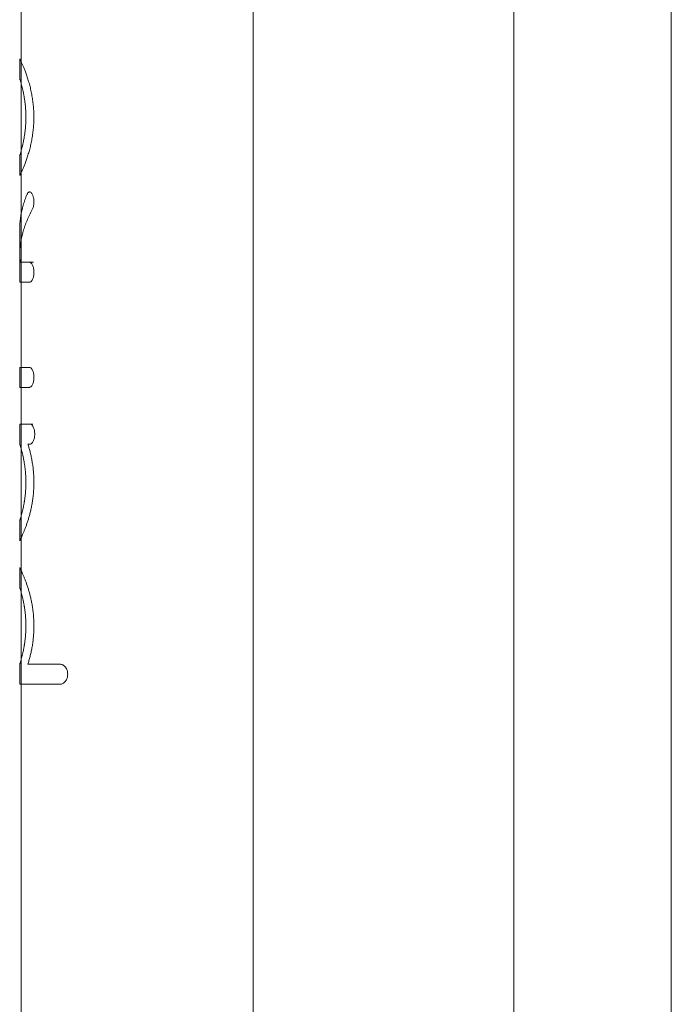
# Model space of a CAD drawing. Units: millimetres. Extents: x 1.6 to 9.6, y 6.7 to 17.4.
# Drawn here: x 2.8 to 3, y 13.5 to 13.9 of the extents above; entities that cross this region are included whole.
import ezdxf

# ---------------------------------------------------------------- set-up
doc = ezdxf.new("R2010")
doc.units = ezdxf.units.MM
doc.header["$MEASUREMENT"] = 0
doc.layers.get('0').update_dxf_attribs({"lineweight": 13})
doc.layers.add('DIASTASEIS', color=253, linetype='Continuous', lineweight=5)

# ---------------------------------------------------------------- blocks, each defined once
blk = doc.blocks.new('OPSI2_TR007')
for points in [[(6.13577, 13.45219), (6.13577, 13.64714), (6.13577, 13.84209), (6.13577, 14.03704)], [(6.19607, 14.03704), (6.19607, 13.84209), (6.19607, 13.64714), (6.19607, 13.45219)], [(5.95018, 13.79374), (5.95067, 13.79374), (5.95116, 13.79374), (5.95165, 13.79374)], [(5.95018, 13.7458), (5.95018, 13.7458), (5.95018, 13.7458), (5.95018, 13.7458)], [(5.94642, 13.73174), (5.94642, 13.73174), (5.94642, 13.73174), (5.94642, 13.73174)], [(5.94642, 13.72407), (5.94642, 13.72663), (5.94642, 13.72919), (5.94642, 13.73174)], [(5.95044, 13.73174), (5.95044, 13.73174), (5.95045, 13.73174), (5.95045, 13.73174)], [(5.95045, 13.73174), (5.95077, 13.73174), (5.95109, 13.73174), (5.95142, 13.73174)], [(5.94642, 13.72407), (5.94642, 13.72407), (5.94642, 13.72407), (5.94642, 13.72407)], [(5.95045, 13.72407), (5.95045, 13.72407), (5.95044, 13.72407), (5.95044, 13.72407)], [(5.94642, 13.68701), (5.94642, 13.68956), (5.94642, 13.69212), (5.94642, 13.69467)], [(5.94642, 13.66911), (5.94642, 13.67167), (5.94642, 13.67422), (5.94642, 13.67678)], [(5.94642, 13.66911), (5.94642, 13.66911), (5.94642, 13.66911), (5.94642, 13.66911)], [(5.94642, 13.63204), (5.94642, 13.6346), (5.94642, 13.63716), (5.94642, 13.63971)], [(5.96181, 13.63972), (5.96181, 13.63972), (5.96182, 13.63972), (5.96182, 13.63972)], [(5.94642, 13.63204), (5.94642, 13.63204), (5.94642, 13.63204), (5.94642, 13.63204)], [(5.94642, 13.63204), (5.94642, 13.63204), (5.94642, 13.63204), (5.94642, 13.63204)]]:
    blk.add_open_spline(points, degree=3)
for points, degree, knots in [([(5.94642, 13.8717), (5.94642, 13.8717), (5.94642, 13.8717), (5.94642, 13.8717), (5.94642, 13.8717), (5.94642, 13.8717), (5.94642, 13.87169), (5.94642, 13.87169), (5.94643, 13.87169), (5.94643, 13.87167), (5.94644, 13.87167), (5.94645, 13.87164), (5.94645, 13.87163), (5.94648, 13.87158), (5.9465, 13.87154), (5.94654, 13.87145), (5.94657, 13.87139), (5.94666, 13.8712), (5.94674, 13.87104), (5.94693, 13.87064), (5.94704, 13.8704), (5.94729, 13.86986), (5.94743, 13.86955), (5.94773, 13.86886), (5.9479, 13.86847), (5.94824, 13.86764), (5.94842, 13.86719), (5.94879, 13.86622), (5.94898, 13.8657), (5.94935, 13.86461), (5.94954, 13.86403), (5.9499, 13.86284), (5.95008, 13.86222), (5.95042, 13.86094), (5.95058, 13.86029), (5.95087, 13.85895), (5.95101, 13.85827), (5.95125, 13.85689), (5.95136, 13.8562), (5.95154, 13.85481), (5.95162, 13.85411), (5.95174, 13.85273), (5.95178, 13.85204), (5.95184, 13.85068), (5.95186, 13.85001), (5.95186, 13.84867), (5.95184, 13.848), (5.95179, 13.84664), (5.95174, 13.84595), (5.95162, 13.84456), (5.95154, 13.84387), (5.95136, 13.84248), (5.95125, 13.84178), (5.95101, 13.84041), (5.95088, 13.83973), (5.95058, 13.83839), (5.95042, 13.83773), (5.95008, 13.83645), (5.94991, 13.83583), (5.94954, 13.83464), (5.94935, 13.83407), (5.94898, 13.83297), (5.94879, 13.83246), (5.94842, 13.83149), (5.94824, 13.83103), (5.9479, 13.8302), (5.94774, 13.82982), (5.94743, 13.82912), (5.94729, 13.82881), (5.94704, 13.82827), (5.94693, 13.82803), (5.94674, 13.82763), (5.94666, 13.82747), (5.94657, 13.82728), (5.94654, 13.82722), (5.9465, 13.82713), (5.94648, 13.82709), (5.94645, 13.82704), (5.94645, 13.82703), (5.94644, 13.82701), (5.94643, 13.827), (5.94643, 13.82699), (5.94642, 13.82698), (5.94642, 13.82698), (5.94642, 13.82698), (5.94642, 13.82697), (5.94642, 13.82697), (5.94642, 13.82697), (5.94642, 13.82697), (5.94642, 13.82697)], 3, [-213.6283, -213.6283, -213.6283, -213.6283, -213.251917, -213.251917, -212.873831, -212.873831, -212.494054, -212.494054, -212.112595, -212.112595, -211.344607, -211.344607, -210.570061, -210.570061, -209.001139, -209.001139, -207.407493, -207.407493, -204.151738, -204.151738, -200.813373, -200.813373, -197.405757, -197.405757, -193.944206, -193.944206, -190.445761, -190.445761, -186.92847, -186.92847, -183.410884, -183.410884, -179.911909, -179.911909, -176.449686, -176.449686, -173.041239, -173.041239, -169.701994, -169.701994, -166.445433, -166.445433, -163.282871, -163.282871, -160.223361, -160.223361, -157.163987, -157.163987, -154.001562, -154.001562, -150.745129, -150.745129, -147.405991, -147.405991, -143.997614, -143.997614, -140.535408, -140.535408, -137.036383, -137.036383, -133.518671, -133.518671, -130.000867, -130.000867, -126.501857, -126.501857, -123.039723, -123.039723, -119.631541, -119.631541, -116.292666, -116.292666, -113.036491, -113.036491, -111.442673, -111.442673, -109.87361, -109.87361, -109.099004, -109.099004, -108.330964, -108.330964, -107.949482, -107.949482, -107.569684, -107.569684, -107.191578, -107.191578, -106.815177, -106.815177, -106.815177, -106.815177]), ([(5.94642, 13.86404), (5.94642, 13.86429), (5.94642, 13.86455), (5.94642, 13.86645), (5.94642, 13.86835), (5.94642, 13.87003), (5.94642, 13.8717)], 2, [9.865585, 9.865585, 9.865585, 10, 10, 11, 11, 11.88212, 11.88212, 11.88212]), ([(5.94642, 13.83464), (5.94642, 13.83464), (5.94642, 13.83464), (5.94642, 13.83464), (5.94642, 13.83464), (5.94642, 13.83464), (5.94642, 13.83465), (5.94642, 13.83466), (5.94643, 13.83468), (5.94645, 13.83474), (5.94647, 13.8348), (5.94652, 13.83497), (5.94656, 13.83508), (5.94664, 13.83534), (5.94669, 13.83549), (5.9468, 13.83585), (5.94686, 13.83605), (5.94699, 13.83651), (5.94706, 13.83676), (5.94721, 13.83731), (5.94729, 13.83761), (5.94745, 13.83824), (5.94753, 13.83858), (5.94769, 13.8393), (5.94777, 13.83968), (5.94793, 13.84046), (5.94801, 13.84087), (5.94816, 13.84171), (5.94823, 13.84214), (5.94836, 13.84302), (5.94842, 13.84347), (5.94853, 13.84437), (5.94857, 13.84483), (5.94865, 13.84574), (5.94869, 13.8462), (5.94874, 13.84711), (5.94876, 13.84756), (5.94879, 13.84846), (5.94879, 13.8489), (5.94879, 13.84978), (5.94879, 13.85022), (5.94876, 13.85111), (5.94874, 13.85156), (5.94869, 13.85247), (5.94865, 13.85293), (5.94857, 13.85384), (5.94853, 13.8543), (5.94842, 13.8552), (5.94836, 13.85565), (5.94823, 13.85653), (5.94816, 13.85696), (5.94801, 13.8578), (5.94793, 13.85821), (5.94777, 13.85899), (5.94769, 13.85937), (5.94753, 13.86009), (5.94745, 13.86043), (5.94729, 13.86107), (5.94721, 13.86136), (5.94706, 13.86191), (5.94699, 13.86216), (5.94686, 13.86262), (5.94679, 13.86282), (5.94669, 13.86318), (5.94664, 13.86334), (5.94656, 13.8636), (5.94652, 13.8637), (5.94647, 13.86387), (5.94645, 13.86394), (5.94643, 13.864), (5.94642, 13.86401), (5.94642, 13.86403), (5.94642, 13.86403), (5.94642, 13.86403), (5.94642, 13.86403), (5.94642, 13.86404), (5.94642, 13.86404), (5.94642, 13.86404)], 3, [75.39957, 75.39957, 75.39957, 75.39957, 75.665272, 75.665272, 75.932178, 75.932178, 76.469611, 76.469611, 77.558941, 77.558941, 79.790859, 79.790859, 82.089293, 82.089293, 84.446062, 84.446062, 86.851729, 86.851729, 89.295414, 89.295414, 91.765144, 91.765144, 94.248112, 94.248112, 96.731223, 96.731223, 99.201146, 99.201146, 101.645079, 101.645079, 104.051018, 104.051018, 106.408084, 106.408084, 108.70677, 108.70677, 110.939096, 110.939096, 113.098674, 113.098674, 115.258148, 115.258148, 117.490355, 117.490355, 119.788905, 119.788905, 122.145816, 122.145816, 124.551578, 124.551578, 126.995311, 126.995311, 129.465012, 129.465012, 131.947881, 131.947881, 134.430817, 134.430817, 136.900509, 136.900509, 139.344158, 139.344158, 141.7498, 141.7498, 144.106565, 144.106565, 146.405023, 146.405023, 148.636993, 148.636993, 149.726362, 149.726362, 150.263816, 150.263816, 150.530734, 150.530734, 150.796447, 150.796447, 150.796447, 150.796447]), ([(5.94761, 13.85974), (5.94761, 13.85973), (5.94761, 13.85973), (5.94769, 13.85937), (5.94777, 13.859), (5.94793, 13.85821), (5.94801, 13.8578), (5.94816, 13.85696), (5.94823, 13.85653), (5.94836, 13.85565), (5.94842, 13.8552), (5.94853, 13.8543), (5.94857, 13.85384), (5.94866, 13.85293), (5.94869, 13.85247), (5.94874, 13.85156), (5.94876, 13.85111), (5.94879, 13.85022), (5.94879, 13.84978), (5.94879, 13.8489), (5.94879, 13.84845), (5.94876, 13.84756), (5.94874, 13.84711), (5.94869, 13.8462), (5.94866, 13.84574), (5.94858, 13.84483), (5.94853, 13.84437), (5.94842, 13.84347), (5.94836, 13.84302), (5.94823, 13.84214), (5.94816, 13.84171), (5.94801, 13.84087), (5.94793, 13.84046), (5.94777, 13.83968), (5.94769, 13.8393), (5.94753, 13.83858), (5.94745, 13.83824), (5.94729, 13.83761), (5.94721, 13.83731), (5.94706, 13.83676), (5.94699, 13.83651), (5.94686, 13.83605), (5.9468, 13.83585), (5.94669, 13.83549), (5.94664, 13.83534), (5.94656, 13.83508), (5.94652, 13.83497), (5.94648, 13.83484), (5.94647, 13.8348), (5.94646, 13.83477)], 3, [18.837024, 18.837024, 18.837024, 18.837024, 18.848867, 18.848867, 21.331989, 21.331989, 23.801921, 23.801921, 26.245859, 26.245859, 28.651799, 28.651799, 31.008862, 31.008862, 33.307543, 33.307543, 35.539863, 35.539863, 37.699437, 37.699437, 39.858914, 39.858914, 42.091135, 42.091135, 44.389717, 44.389717, 46.746686, 46.746686, 49.152539, 49.152539, 51.596401, 51.596401, 54.066271, 54.066271, 56.549345, 56.549345, 59.032515, 59.032515, 61.502455, 61.502455, 63.946351, 63.946351, 66.352217, 66.352217, 68.709188, 68.709188, 71.007731, 71.007731, 72.147237, 72.147237, 72.147237, 72.147237]), ([(5.94642, 13.82697), (5.94642, 13.82865), (5.94642, 13.83032), (5.94642, 13.83222), (5.94642, 13.83413), (5.94642, 13.83438), (5.94642, 13.83464)], 2, [0.117679, 0.117679, 0.117679, 1, 1, 2, 2, 2.134424, 2.134424, 2.134424]), ([(5.94642, 13.80629), (5.94642, 13.80634), (5.94642, 13.80638), (5.94642, 13.80651), (5.94642, 13.8066), (5.94642, 13.80686), (5.94642, 13.80703), (5.94645, 13.80791), (5.94649, 13.80861), (5.94662, 13.81001), (5.94671, 13.81071), (5.94694, 13.81211), (5.94707, 13.81281), (5.94739, 13.8142), (5.94757, 13.8149), (5.94797, 13.8163), (5.9482, 13.817), (5.94869, 13.8184), (5.94896, 13.8191), (5.94925, 13.8198)], 3, [-227.511095, -227.511095, -227.511095, -227.511095, -227.203183, -227.203183, -226.564548, -226.564548, -225.287279, -225.287279, -220.178202, -220.178202, -215.069124, -215.069124, -209.960047, -209.960047, -204.850969, -204.850969, -199.741892, -199.741892, -194.632814, -194.632814, -194.632814, -194.632814]), ([(5.94925, 13.8198), (5.94932, 13.81996), (5.94939, 13.8201), (5.94955, 13.82035), (5.94964, 13.82045), (5.94982, 13.8206), (5.94992, 13.82065), (5.95007, 13.82069), (5.95012, 13.8207), (5.95018, 13.8207)], 3, [-194.632814, -194.632814, -194.632814, -194.632814, -193.563412, -193.563412, -192.473029, -192.473029, -191.38267, -191.38267, -190.792792, -190.792792, -190.792792, -190.792792]), ([(5.95018, 13.8207), (5.95022, 13.8207), (5.95027, 13.82069), (5.95041, 13.82066), (5.95051, 13.82062), (5.95072, 13.82048), (5.95082, 13.82038), (5.95102, 13.82015), (5.95111, 13.82001), (5.95129, 13.81969), (5.95137, 13.81952), (5.95151, 13.81914), (5.95158, 13.81893), (5.95169, 13.81849), (5.95174, 13.81826), (5.95181, 13.81778), (5.95184, 13.81753), (5.95186, 13.81703), (5.95186, 13.81678), (5.95184, 13.81628), (5.95182, 13.81604), (5.95176, 13.81556), (5.95171, 13.81532), (5.9516, 13.81487), (5.95154, 13.81466), (5.95139, 13.81427), (5.95131, 13.81409), (5.95123, 13.81393)], 3, [-190.792792, -190.792792, -190.792792, -190.792792, -190.313342, -190.313342, -189.244017, -189.244017, -188.153662, -188.153662, -187.063274, -187.063274, -185.993867, -185.993867, -184.924431, -184.924431, -183.83395, -183.83395, -182.743445, -182.743445, -181.673948, -181.673948, -180.604458, -180.604458, -179.513963, -179.513963, -178.423482, -178.423482, -177.354041, -177.354041, -177.354041, -177.354041]), ([(5.95123, 13.81393), (5.95085, 13.81323), (5.9505, 13.81254), (5.94984, 13.81116), (5.94953, 13.81046), (5.94896, 13.80908), (5.94869, 13.80839), (5.9482, 13.807), (5.94798, 13.80631), (5.94758, 13.80492), (5.9474, 13.80423), (5.94708, 13.80285), (5.94695, 13.80216), (5.94672, 13.80077), (5.94663, 13.80008), (5.94653, 13.79904), (5.9465, 13.79869), (5.94646, 13.798), (5.94644, 13.79765), (5.94643, 13.79731)], 3, [-177.354041, -177.354041, -177.354041, -177.354041, -172.297346, -172.297346, -167.240651, -167.240651, -162.183956, -162.183956, -157.12726, -157.12726, -152.070565, -152.070565, -147.01387, -147.01387, -141.957175, -141.957175, -139.428827, -139.428827, -136.900479, -136.900479, -136.900479, -136.900479]), ([(5.94642, 13.78607), (5.94642, 13.78736), (5.94642, 13.78866), (5.94642, 13.79013), (5.94642, 13.79161), (5.94642, 13.79308), (5.94642, 13.79455), (5.94642, 13.79602), (5.94642, 13.79749), (5.94642, 13.79897), (5.94642, 13.80044), (5.94642, 13.80191), (5.94642, 13.80338), (5.94642, 13.80484), (5.94642, 13.80629)], 2, [0.117647, 0.117647, 0.117647, 1, 1, 2, 2, 3, 3, 4, 4, 5, 5, 6, 6, 6.98946, 6.98946, 6.98946]), ([(5.94643, 13.79731), (5.94645, 13.79671), (5.94647, 13.79612), (5.94654, 13.79493), (5.94658, 13.79433), (5.94663, 13.79373)], 3, [-136.900479, -136.900479, -136.900479, -136.900479, -133.138839, -133.138839, -129.377198, -129.377198, -129.377198, -129.377198]), ([(5.94663, 13.79373), (5.9467, 13.79373), (5.94686, 13.79373), (5.9472, 13.79373), (5.94778, 13.79373), (5.94871, 13.79374), (5.94967, 13.79374), (5.95018, 13.79374)], 3, [-129.377198, -129.377198, -129.377198, -129.377198, -126.268754, -123.017504, -119.766254, -113.263754, -107.278756, -107.278756, -107.278756, -107.278756]), ([(5.95018, 13.79374), (5.95028, 13.79374), (5.95038, 13.79371), (5.95058, 13.79361), (5.95069, 13.79354), (5.95089, 13.79335), (5.95099, 13.79323), (5.95117, 13.79295), (5.95126, 13.79279), (5.95142, 13.79244), (5.95149, 13.79224), (5.95162, 13.79183), (5.95168, 13.7916), (5.95177, 13.79113), (5.9518, 13.79089), (5.95185, 13.7904), (5.95186, 13.79015), (5.95186, 13.78965), (5.95185, 13.7894), (5.9518, 13.78891), (5.95177, 13.78867), (5.95168, 13.7882), (5.95162, 13.78798), (5.95149, 13.78756), (5.95142, 13.78737), (5.95126, 13.78701), (5.95117, 13.78686), (5.95099, 13.78658), (5.95089, 13.78646), (5.95069, 13.78626), (5.95059, 13.78619), (5.95038, 13.78609), (5.95028, 13.78607), (5.95018, 13.78607)], 3, [-107.277003, -107.277003, -107.277003, -107.277003, -106.209371, -106.209371, -105.11897, -105.11897, -104.028559, -104.028559, -102.959157, -102.959157, -101.889754, -101.889754, -100.799331, -100.799331, -99.708902, -99.708902, -98.639485, -98.639485, -97.570071, -97.570071, -96.479638, -96.479638, -95.389194, -95.389194, -94.31976, -94.31976, -93.250328, -93.250328, -92.159879, -92.159879, -91.069426, -91.069426, -89.999993, -89.999993, -89.999993, -89.999993]), ([(5.95018, 13.78607), (5.94967, 13.78607), (5.94871, 13.78607), (5.94778, 13.78607), (5.9472, 13.78607), (5.94685, 13.78607), (5.94661, 13.78607), (5.94648, 13.78607), (5.94643, 13.78607), (5.94642, 13.78607), (5.94642, 13.78607)], 3, [-89.999993, -89.999993, -89.999993, -89.999993, -84.014995, -77.512495, -74.261245, -71.009995, -67.758746, -64.507496, -62.881871, -61.256246, -61.256246, -61.256246, -61.256246]), ([(5.94642, 13.75347), (5.94642, 13.75347), (5.94642, 13.75347), (5.94642, 13.75347), (5.94643, 13.75347), (5.94644, 13.75347), (5.94647, 13.75347), (5.94651, 13.75347), (5.94658, 13.75347), (5.94675, 13.75347), (5.94711, 13.75347), (5.94774, 13.75347), (5.94855, 13.75347), (5.94939, 13.75347), (5.94997, 13.75347), (5.95018, 13.75347)], 3, [192.64495, 192.64495, 192.64495, 192.64495, 193.221116, 193.797281, 194.373447, 194.949612, 196.101943, 197.254274, 198.406605, 200.711268, 205.320592, 209.929916, 214.53924, 219.148565, 221.644179, 221.644179, 221.644179, 221.644179]), ([(5.94642, 13.7458), (5.94642, 13.74709), (5.94642, 13.74838), (5.94642, 13.74984), (5.94642, 13.7513), (5.94642, 13.75239), (5.94642, 13.75347)], 2, [0.117647, 0.117647, 0.117647, 1, 1, 2, 2, 2.743195, 2.743195, 2.743195]), ([(5.95018, 13.75347), (5.95028, 13.75347), (5.95038, 13.75345), (5.95059, 13.75335), (5.95069, 13.75328), (5.95089, 13.75308), (5.95099, 13.75296), (5.95118, 13.75268), (5.95126, 13.75253), (5.95142, 13.75218), (5.95149, 13.75198), (5.95162, 13.75157), (5.95168, 13.75134), (5.95177, 13.75087), (5.95181, 13.75063), (5.95185, 13.75014), (5.95187, 13.74989), (5.95187, 13.74938), (5.95185, 13.74913), (5.95181, 13.74863), (5.95177, 13.7484), (5.95168, 13.74794), (5.95163, 13.74773), (5.9515, 13.74731), (5.95142, 13.74711), (5.95126, 13.74675), (5.95117, 13.74659), (5.95099, 13.74631), (5.95089, 13.74619), (5.95069, 13.746), (5.95059, 13.74592), (5.95038, 13.74583), (5.95028, 13.7458), (5.95018, 13.7458)], 3, [221.645776, 221.645776, 221.645776, 221.645776, 222.616421, 222.616421, 223.607758, 223.607758, 224.599073, 224.599073, 225.571254, 225.571254, 226.533721, 226.533721, 227.534741, 227.534741, 228.516511, 228.516511, 229.498263, 229.498263, 230.499078, 230.499078, 231.461336, 231.461336, 232.423781, 232.423781, 233.424856, 233.424856, 234.406752, 234.406752, 235.388681, 235.388681, 236.389701, 236.389701, 237.348745, 237.348745, 237.348745, 237.348745]), ([(5.95018, 13.7458), (5.94997, 13.7458), (5.94939, 13.7458), (5.94855, 13.7458), (5.94774, 13.7458), (5.94711, 13.7458), (5.94675, 13.7458), (5.94658, 13.7458), (5.94651, 13.7458), (5.94647, 13.7458), (5.94644, 13.7458), (5.94643, 13.7458), (5.94642, 13.7458), (5.94642, 13.7458), (5.94642, 13.7458), (5.94642, 13.7458)], 3, [0, 0, 0, 0, 2.495617, 7.104941, 11.714266, 16.32359, 20.932914, 23.237576, 24.389907, 25.542238, 26.694569, 27.270735, 27.8469, 28.423066, 28.999232, 28.999232, 28.999232, 28.999232]), ([(5.94642, 13.73174), (5.94642, 13.73174), (5.94644, 13.73174), (5.94652, 13.73174), (5.94665, 13.73174), (5.94688, 13.73174), (5.94728, 13.73174), (5.94795, 13.73174), (5.9488, 13.73174), (5.94965, 13.73174), (5.95024, 13.73174), (5.95044, 13.73174)], 3, [172.055937, 172.055937, 172.055937, 172.055937, 174.996785, 177.937633, 180.878482, 183.81933, 189.701027, 195.582723, 201.46442, 207.346116, 210.390115, 210.390115, 210.390115, 210.390115]), ([(5.95045, 13.73174), (5.95055, 13.73174), (5.95065, 13.73172), (5.95086, 13.73162), (5.95097, 13.73155), (5.95117, 13.73136), (5.95127, 13.73124), (5.95146, 13.73096), (5.95155, 13.7308), (5.95172, 13.73044), (5.9518, 13.73024), (5.95193, 13.72983), (5.95199, 13.72961), (5.95208, 13.72914), (5.95212, 13.72889), (5.95216, 13.7284), (5.95218, 13.72815), (5.95218, 13.72767), (5.95216, 13.72742), (5.95212, 13.72693), (5.95208, 13.72668), (5.95199, 13.72621), (5.95193, 13.72599), (5.9518, 13.72557), (5.95172, 13.72538), (5.95155, 13.72502), (5.95146, 13.72486), (5.95127, 13.72458), (5.95117, 13.72446), (5.95097, 13.72427), (5.95086, 13.72419), (5.95065, 13.7241), (5.95055, 13.72407), (5.95045, 13.72407)], 3, [210.402303, 210.402303, 210.402303, 210.402303, 211.627824, 211.627824, 212.942003, 212.942003, 214.205312, 214.205312, 215.493384, 215.493384, 216.781447, 216.781447, 218.044616, 218.044616, 219.358535, 219.358535, 220.595948, 220.595948, 221.83331, 221.83331, 223.147179, 223.147179, 224.4103, 224.4103, 225.698328, 225.698328, 226.986506, 226.986506, 228.249929, 228.249929, 229.564224, 229.564224, 230.79067, 230.79067, 230.79067, 230.79067]), ([(5.94642, 13.69467), (5.94642, 13.69467), (5.94642, 13.69467), (5.94642, 13.69468), (5.94642, 13.69468), (5.94642, 13.69468), (5.94642, 13.69468), (5.94642, 13.6947), (5.94643, 13.69471), (5.94645, 13.69478), (5.94647, 13.69484), (5.94652, 13.69501), (5.94656, 13.69511), (5.94664, 13.69537), (5.94669, 13.69553), (5.9468, 13.69589), (5.94686, 13.69609), (5.94699, 13.69655), (5.94706, 13.6968), (5.94721, 13.69735), (5.94729, 13.69764), (5.94745, 13.69828), (5.94753, 13.69862), (5.9477, 13.69934), (5.94778, 13.69972), (5.94794, 13.7005), (5.94802, 13.70091), (5.94816, 13.70175), (5.94824, 13.70218), (5.94837, 13.70306), (5.94843, 13.70351), (5.94853, 13.70441), (5.94858, 13.70487), (5.94866, 13.70578), (5.94869, 13.70624), (5.94875, 13.70715), (5.94877, 13.7076), (5.94879, 13.70849), (5.9488, 13.70893), (5.9488, 13.70982), (5.94879, 13.71026), (5.94877, 13.71115), (5.94875, 13.7116), (5.94869, 13.71251), (5.94866, 13.71297), (5.94858, 13.71388), (5.94853, 13.71434), (5.94842, 13.71524), (5.94836, 13.71569), (5.94823, 13.71657), (5.94816, 13.717), (5.94802, 13.71784), (5.94794, 13.71825), (5.94778, 13.71903), (5.9477, 13.71941), (5.94753, 13.72013), (5.94745, 13.72047), (5.94729, 13.7211), (5.94721, 13.7214), (5.94706, 13.72195), (5.94699, 13.7222), (5.94686, 13.72266), (5.9468, 13.72286), (5.94669, 13.72322), (5.94664, 13.72337), (5.94656, 13.72363), (5.94652, 13.72374), (5.94647, 13.72391), (5.94645, 13.72397), (5.94643, 13.72403), (5.94642, 13.72405), (5.94642, 13.72406), (5.94642, 13.72407), (5.94642, 13.72407), (5.94642, 13.72407), (5.94642, 13.72407)], 3, [235.503737, 235.503737, 235.503737, 235.503737, 235.769411, 235.769411, 236.036289, 236.036289, 236.573679, 236.573679, 237.662944, 237.662944, 239.894747, 239.894747, 242.193349, 242.193349, 244.550358, 244.550358, 246.956363, 246.956363, 249.400425, 249.400425, 251.870531, 251.870531, 254.35384, 254.35384, 256.83722, 256.83722, 259.30732, 259.30732, 261.751324, 261.751324, 264.157233, 264.157233, 266.514185, 266.514185, 268.812693, 268.812693, 271.044801, 271.044801, 273.204147, 273.204147, 275.36339, 275.36339, 277.595379, 277.595379, 279.89375, 279.89375, 282.250547, 282.250547, 284.65628, 284.65628, 287.100084, 287.100084, 289.569962, 289.569962, 292.0531, 292.0531, 294.536377, 294.536377, 297.006445, 297.006445, 299.45047, 299.45047, 301.85645, 301.85645, 304.213456, 304.213456, 306.512077, 306.512077, 308.743949, 308.743949, 309.833251, 309.833251, 310.370663, 310.370663, 310.637552, 310.637552, 310.637552, 310.637552]), ([(5.94954, 13.72407), (5.94968, 13.72363), (5.94983, 13.72316), (5.9501, 13.7222), (5.95024, 13.7217), (5.95051, 13.72065), (5.95064, 13.72011), (5.95088, 13.71899), (5.951, 13.71842), (5.95121, 13.71724), (5.95131, 13.71663), (5.95148, 13.7154), (5.95156, 13.71477), (5.95169, 13.71349), (5.95174, 13.71285), (5.95182, 13.71155), (5.95185, 13.71089), (5.95187, 13.70958), (5.95187, 13.70892), (5.95184, 13.70761), (5.95181, 13.70695), (5.95173, 13.70566), (5.95167, 13.70502), (5.95154, 13.70376), (5.95146, 13.70314), (5.95128, 13.70193), (5.95118, 13.70133), (5.95097, 13.70017), (5.95085, 13.69961), (5.95061, 13.69852), (5.95048, 13.69799), (5.95022, 13.69698), (5.95009, 13.69649), (5.94981, 13.69553), (5.94967, 13.69507), (5.94938, 13.69417), (5.94923, 13.69373), (5.94893, 13.69287), (5.94878, 13.69246), (5.94848, 13.69167), (5.94833, 13.69129), (5.94804, 13.69056), (5.9479, 13.69022), (5.94762, 13.68959), (5.94749, 13.68929), (5.94725, 13.68875), (5.94714, 13.6885), (5.94693, 13.68807), (5.94684, 13.68787), (5.94668, 13.68755), (5.94662, 13.68741), (5.94651, 13.6872), (5.94647, 13.68712), (5.94644, 13.68704), (5.94643, 13.68703), (5.94642, 13.68701), (5.94642, 13.68701), (5.94642, 13.68701), (5.94642, 13.68701), (5.94642, 13.68701), (5.94642, 13.68701), (5.94642, 13.68701)], 3, [2.225769, 2.225769, 2.225769, 2.225769, 4.7039, 4.7039, 7.244356, 7.244356, 9.840775, 9.840775, 12.485733, 12.485733, 15.170837, 15.170837, 17.886848, 17.886848, 20.623857, 20.623857, 23.371483, 23.371483, 26.119187, 26.119187, 28.856266, 28.856266, 31.572342, 31.572342, 34.257514, 34.257514, 36.902555, 36.902555, 39.499082, 39.499082, 42.039678, 42.039678, 44.517979, 44.517979, 46.996289, 46.996289, 49.537049, 49.537049, 52.1339, 52.1339, 54.779382, 54.779382, 57.465116, 57.465116, 60.18175, 60.18175, 62.919362, 62.919362, 65.667517, 65.667517, 68.415505, 68.415505, 71.152837, 71.152837, 72.514434, 72.514434, 72.853693, 72.853693, 73.192519, 73.192519, 73.513227, 73.513227, 73.513227, 73.513227]), ([(5.94643, 13.72404), (5.94643, 13.72403), (5.94643, 13.72402), (5.94645, 13.72397), (5.94647, 13.72391), (5.94652, 13.72374), (5.94656, 13.72363), (5.94664, 13.72337), (5.94669, 13.72322), (5.9468, 13.72286), (5.94686, 13.72266), (5.94699, 13.7222), (5.94706, 13.72195), (5.94721, 13.7214), (5.94729, 13.7211), (5.94745, 13.72047), (5.94753, 13.72013), (5.94769, 13.71941), (5.94778, 13.71903), (5.94794, 13.71825), (5.94801, 13.71784), (5.94816, 13.717), (5.94823, 13.71657), (5.94836, 13.71569), (5.94842, 13.71524), (5.94853, 13.71434), (5.94858, 13.71388), (5.94866, 13.71297), (5.94869, 13.71251), (5.94875, 13.7116), (5.94877, 13.71115), (5.94879, 13.71026), (5.9488, 13.70982), (5.9488, 13.70893), (5.94879, 13.70849), (5.94877, 13.7076), (5.94875, 13.70715), (5.94869, 13.70624), (5.94866, 13.70578), (5.94858, 13.70487), (5.94853, 13.70441), (5.94842, 13.70351), (5.94836, 13.70306), (5.94823, 13.70218), (5.94816, 13.70175), (5.94801, 13.70091), (5.94794, 13.7005), (5.94778, 13.69972), (5.9477, 13.69934), (5.94753, 13.69862), (5.94745, 13.69828), (5.94729, 13.69764), (5.94721, 13.69735), (5.94706, 13.6968), (5.94699, 13.69655), (5.94686, 13.69609), (5.9468, 13.69589), (5.94669, 13.69553), (5.94664, 13.69537), (5.94656, 13.69511), (5.94652, 13.69501), (5.94647, 13.69484), (5.94645, 13.69478), (5.94643, 13.69472), (5.94643, 13.6947), (5.94642, 13.69469)], 3, [312.531257, 312.531257, 312.531257, 312.531257, 313.06247, 313.06247, 315.294408, 315.294408, 317.592771, 317.592771, 319.949562, 319.949562, 322.355282, 322.355282, 324.79905, 324.79905, 327.26886, 327.26886, 329.751891, 329.751891, 332.235027, 332.235027, 334.704924, 334.704924, 337.148774, 337.148774, 339.554576, 339.554576, 341.911459, 341.911459, 344.209928, 344.209928, 346.44202, 346.44202, 348.601363, 348.601363, 350.760608, 350.760608, 352.992602, 352.992602, 355.290973, 355.290973, 357.647762, 357.647762, 360.053477, 360.053477, 362.497251, 362.497251, 364.967085, 364.967085, 367.450174, 367.450174, 369.933395, 369.933395, 372.403403, 372.403403, 374.847371, 374.847371, 377.253284, 377.253284, 379.610253, 379.610253, 381.908772, 381.908772, 384.140844, 384.140844, 385.050354, 385.050354, 385.050354, 385.050354]), ([(5.95044, 13.72407), (5.95024, 13.72407), (5.94993, 13.72407), (5.94964, 13.72407), (5.94954, 13.72407)], 3, [230.802038, 230.802038, 230.802038, 230.802038, 233.846027, 235.503737, 235.503737, 235.503737, 235.503737]), ([(5.94642, 13.67678), (5.94642, 13.67678), (5.94642, 13.67678), (5.94642, 13.67678), (5.94642, 13.67677), (5.94643, 13.67676), (5.94644, 13.67674), (5.94646, 13.67669), (5.94648, 13.67666), (5.94652, 13.67658), (5.94654, 13.67653), (5.94662, 13.67637), (5.94668, 13.67624), (5.94684, 13.67591), (5.94693, 13.67572), (5.94714, 13.67528), (5.94725, 13.67504), (5.94749, 13.67449), (5.94762, 13.6742), (5.9479, 13.67356), (5.94804, 13.67322), (5.94833, 13.6725), (5.94848, 13.67212), (5.94878, 13.67133), (5.94893, 13.67091), (5.94923, 13.67006), (5.94938, 13.66962), (5.94967, 13.66871), (5.94981, 13.66825), (5.95009, 13.6673), (5.95022, 13.66681), (5.95048, 13.66579), (5.95061, 13.66527), (5.95085, 13.66418), (5.95097, 13.66361), (5.95118, 13.66246), (5.95128, 13.66186), (5.95146, 13.66065), (5.95154, 13.66003), (5.95167, 13.65877), (5.95173, 13.65813), (5.95181, 13.65683), (5.95184, 13.65618), (5.95187, 13.65487), (5.95188, 13.65421), (5.95185, 13.6529), (5.95183, 13.65224), (5.95175, 13.65094), (5.9517, 13.65029), (5.95157, 13.64902), (5.95149, 13.64839), (5.95131, 13.64716), (5.95122, 13.64655), (5.951, 13.64537), (5.95089, 13.64479), (5.95064, 13.64368), (5.95051, 13.64313), (5.95025, 13.64209), (5.95011, 13.64159), (5.94983, 13.64062), (5.94969, 13.64016), (5.94955, 13.63971)], 3, [-201.040372, -201.040372, -201.040372, -201.040372, -200.738292, -200.738292, -200.09868, -200.09868, -198.814411, -198.814411, -197.525134, -197.525134, -196.23205, -196.23205, -193.640087, -193.640087, -191.047862, -191.047862, -188.465558, -188.465558, -185.902982, -185.902982, -183.369615, -183.369615, -180.874172, -180.874172, -178.424613, -178.424613, -176.027952, -176.027952, -173.690207, -173.690207, -171.352616, -171.352616, -168.956278, -168.956278, -166.5072, -166.5072, -164.012377, -164.012377, -161.479718, -161.479718, -158.917924, -158.917924, -156.336328, -156.336328, -153.744709, -153.744709, -151.15299, -151.15299, -148.571258, -148.571258, -146.009291, -146.009291, -143.476424, -143.476424, -140.981361, -140.981361, -138.532013, -138.532013, -136.13538, -136.13538, -133.797474, -133.797474, -133.797474, -133.797474]), ([(5.94642, 13.63971), (5.94642, 13.63971), (5.94642, 13.63971), (5.94642, 13.63971), (5.94642, 13.63971), (5.94642, 13.63972), (5.94642, 13.63972), (5.94642, 13.63974), (5.94643, 13.63975), (5.94644, 13.63979), (5.94645, 13.63982), (5.94647, 13.63988), (5.94648, 13.63992), (5.94652, 13.64004), (5.94656, 13.64015), (5.94664, 13.64041), (5.94669, 13.64057), (5.9468, 13.64093), (5.94686, 13.64113), (5.94699, 13.64158), (5.94706, 13.64184), (5.94721, 13.64238), (5.94729, 13.64268), (5.94745, 13.64332), (5.94753, 13.64366), (5.9477, 13.64438), (5.94778, 13.64475), (5.94794, 13.64554), (5.94802, 13.64595), (5.94817, 13.64679), (5.94824, 13.64722), (5.94837, 13.6481), (5.94843, 13.64854), (5.94853, 13.64945), (5.94858, 13.6499), (5.94866, 13.65082), (5.9487, 13.65128), (5.94875, 13.65219), (5.94877, 13.65264), (5.9488, 13.65353), (5.9488, 13.65397), (5.9488, 13.65485), (5.9488, 13.65529), (5.94877, 13.65619), (5.94875, 13.65664), (5.9487, 13.65755), (5.94866, 13.65801), (5.94858, 13.65892), (5.94853, 13.65937), (5.94843, 13.66028), (5.94837, 13.66073), (5.94824, 13.66161), (5.94817, 13.66204), (5.94802, 13.66288), (5.94794, 13.66328), (5.94778, 13.66407), (5.9477, 13.66445), (5.94753, 13.66516), (5.94745, 13.6655), (5.94729, 13.66614), (5.94721, 13.66644), (5.94706, 13.66699), (5.94699, 13.66724), (5.94686, 13.66769), (5.9468, 13.6679), (5.94669, 13.66826), (5.94664, 13.66841), (5.94656, 13.66867), (5.94652, 13.66878), (5.94648, 13.66891), (5.94647, 13.66894), (5.94645, 13.66901), (5.94644, 13.66903), (5.94643, 13.66907), (5.94642, 13.66909), (5.94642, 13.6691), (5.94642, 13.6691), (5.94642, 13.66911), (5.94642, 13.66911), (5.94642, 13.66911), (5.94642, 13.66911), (5.94642, 13.66911)], 3, [75.395173, 75.395173, 75.395173, 75.395173, 75.660835, 75.660835, 75.9277, 75.9277, 76.465057, 76.465057, 77.554294, 77.554294, 78.661811, 78.661811, 79.786832, 79.786832, 82.085331, 82.085331, 84.442433, 84.442433, 86.848549, 86.848549, 89.292742, 89.292742, 91.762976, 91.762976, 94.246408, 94.246408, 96.729875, 96.729875, 99.200024, 99.200024, 101.644039, 101.644039, 104.04992, 104.04992, 106.40681, 106.40681, 108.70523, 108.70523, 110.937237, 110.937237, 113.096476, 113.096476, 115.255612, 115.255612, 117.487499, 117.487499, 119.785784, 119.785784, 122.142519, 122.142519, 124.548224, 124.548224, 126.992039, 126.992039, 129.461966, 129.461966, 131.94519, 131.94519, 134.428591, 134.428591, 136.898787, 136.898787, 139.342943, 139.342943, 141.749034, 141.749034, 144.106132, 144.106132, 146.404653, 146.404653, 147.529697, 147.529697, 148.637244, 148.637244, 149.726518, 149.726518, 150.263897, 150.263897, 150.530774, 150.530774, 150.796447, 150.796447, 150.796447, 150.796447]), ([(5.94643, 13.66908), (5.94643, 13.66907), (5.94643, 13.66906), (5.94645, 13.66901), (5.94647, 13.66895), (5.94652, 13.66878), (5.94656, 13.66867), (5.94664, 13.66841), (5.94669, 13.66826), (5.9468, 13.6679), (5.94686, 13.66769), (5.94699, 13.66724), (5.94706, 13.66699), (5.94721, 13.66644), (5.94729, 13.66614), (5.94745, 13.6655), (5.94753, 13.66516), (5.9477, 13.66445), (5.94778, 13.66407), (5.94794, 13.66329), (5.94802, 13.66288), (5.94816, 13.66204), (5.94823, 13.66161), (5.94836, 13.66073), (5.94842, 13.66028), (5.94853, 13.65937), (5.94858, 13.65892), (5.94866, 13.65801), (5.94869, 13.65755), (5.94875, 13.65664), (5.94877, 13.65619), (5.94879, 13.65529), (5.9488, 13.65485), (5.9488, 13.65397), (5.94879, 13.65353), (5.94877, 13.65264), (5.94875, 13.65219), (5.94869, 13.65128), (5.94866, 13.65082), (5.94858, 13.6499), (5.94853, 13.64945), (5.94842, 13.64854), (5.94836, 13.6481), (5.94823, 13.64722), (5.94816, 13.64679), (5.94802, 13.64595), (5.94794, 13.64554), (5.94778, 13.64475), (5.9477, 13.64438), (5.94753, 13.64366), (5.94745, 13.64332), (5.94729, 13.64268), (5.94721, 13.64238), (5.94706, 13.64184), (5.94699, 13.64158), (5.94686, 13.64113), (5.9468, 13.64093), (5.94669, 13.64057), (5.94664, 13.64041), (5.94656, 13.64015), (5.94652, 13.64004), (5.94647, 13.63987), (5.94645, 13.63981), (5.94643, 13.63976), (5.94643, 13.63975), (5.94643, 13.63974)], 3, [1.579371, 1.579371, 1.579371, 1.579371, 2.159094, 2.159094, 4.390983, 4.390983, 6.689298, 6.689298, 9.046072, 9.046072, 11.451789, 11.451789, 13.895559, 13.895559, 16.36537, 16.36537, 18.848395, 18.848395, 21.331511, 21.331511, 23.801369, 23.801369, 26.245159, 26.245159, 28.650881, 28.650881, 31.007668, 31.007668, 33.306031, 33.306031, 35.538009, 35.538009, 37.697238, 37.697238, 39.85637, 39.85637, 42.08825, 42.08825, 44.386514, 44.386514, 46.743207, 46.743207, 49.148842, 49.148842, 51.592556, 51.592556, 54.062351, 54.062351, 56.545419, 56.545419, 59.028635, 59.028635, 61.498645, 61.498645, 63.942615, 63.942615, 66.348524, 66.348524, 68.705475, 68.705475, 71.003947, 71.003947, 73.23597, 73.23597, 73.827074, 73.827074, 73.827074, 73.827074]), ([(5.94955, 13.63971), (5.9497, 13.63971), (5.95038, 13.63971), (5.95176, 13.63971), (5.95459, 13.63971), (5.95797, 13.63971), (5.96087, 13.63972), (5.96181, 13.63972)], 3, [-133.797474, -133.797474, -133.797474, -133.797474, -131.351393, -123.459528, -115.567663, -99.783932, -92.592239, -92.592239, -92.592239, -92.592239]), ([(5.95142, 13.63971), (5.95142, 13.63971), (5.95142, 13.63971), (5.95142, 13.63971), (5.95142, 13.63971), (5.95142, 13.63972), (5.95142, 13.63972), (5.95142, 13.63973), (5.95142, 13.63973), (5.95142, 13.63973)], 3, [75.397426, 75.397426, 75.397426, 75.397426, 75.67085, 75.67085, 75.94508, 75.94508, 76.495818, 76.495818, 76.677219, 76.677219, 76.677219, 76.677219]), ([(5.96182, 13.63972), (5.962, 13.63972), (5.96219, 13.63969), (5.96257, 13.63959), (5.96275, 13.63952), (5.96312, 13.63933), (5.96329, 13.63921), (5.96362, 13.63893), (5.96377, 13.63877), (5.96405, 13.63842), (5.96418, 13.63822), (5.9644, 13.63781), (5.9645, 13.63758), (5.96465, 13.63711), (5.96471, 13.63687), (5.96479, 13.63638), (5.96481, 13.63613), (5.96481, 13.63563), (5.96479, 13.63538), (5.96471, 13.63489), (5.96465, 13.63465), (5.9645, 13.63418), (5.9644, 13.63396), (5.96418, 13.63354), (5.96405, 13.63335), (5.96377, 13.63299), (5.96362, 13.63284), (5.96329, 13.63256), (5.96312, 13.63244), (5.96276, 13.63224), (5.96257, 13.63217), (5.96219, 13.63207), (5.962, 13.63205), (5.96182, 13.63205)], 3, [-92.58993, -92.58993, -92.58993, -92.58993, -91.412682, -91.412682, -90.210023, -90.210023, -89.007489, -89.007489, -87.828291, -87.828291, -86.649267, -86.649267, -85.447231, -85.447231, -84.245311, -84.245311, -83.066622, -83.066622, -81.887943, -81.887943, -80.686041, -80.686041, -79.484014, -79.484014, -78.304996, -78.304996, -77.125805, -77.125805, -75.923265, -75.923265, -74.720571, -74.720571, -73.540968, -73.540968, -73.540968, -73.540968]), ([(5.96182, 13.63205), (5.96087, 13.63205), (5.95797, 13.63205), (5.95459, 13.63204), (5.95176, 13.63204), (5.94997, 13.63204), (5.94853, 13.63204), (5.94745, 13.63204), (5.94685, 13.63204), (5.94659, 13.63204), (5.94649, 13.63204), (5.94645, 13.63204), (5.94643, 13.63204), (5.94642, 13.63204), (5.94642, 13.63204), (5.94642, 13.63204), (5.94642, 13.63204)], 3, [-73.540968, -73.540968, -73.540968, -73.540968, -66.349276, -50.565545, -42.673679, -34.781813, -26.889947, -18.998082, -11.106216, -7.160283, -5.187317, -3.21435, -2.227867, -1.241384, -0.748142, -0.254901, -0.254901, -0.254901, -0.254901]), ([(5.95142, 13.63204), (5.95142, 13.63204), (5.95142, 13.63204), (5.95142, 13.63204), (5.95142, 13.63204), (5.95142, 13.63204)], 3, [-293.3689877, -293.3689877, -293.3689877, -293.3689877, -293.0726124, -293.0726124, -293.0418374, -293.0418374, -293.0418374, -293.0418374])]:
    blk.add_open_spline(points, degree=degree, knots=knots)
at = {"layer": 'DIASTASEIS'}
for p, q in [((5.94697, 14.58963), (5.94697, 13.13704)), ((6.03587, 13.99735), (6.03587, 13.13704))]:
    blk.add_line(p, q, dxfattribs=at)

msp = doc.modelspace()

# ---------------------------------------------------------------- block references
msp.add_blockref('OPSI2_TR007', (-3.16741, 0))

doc.saveas('drawing.dxf')
